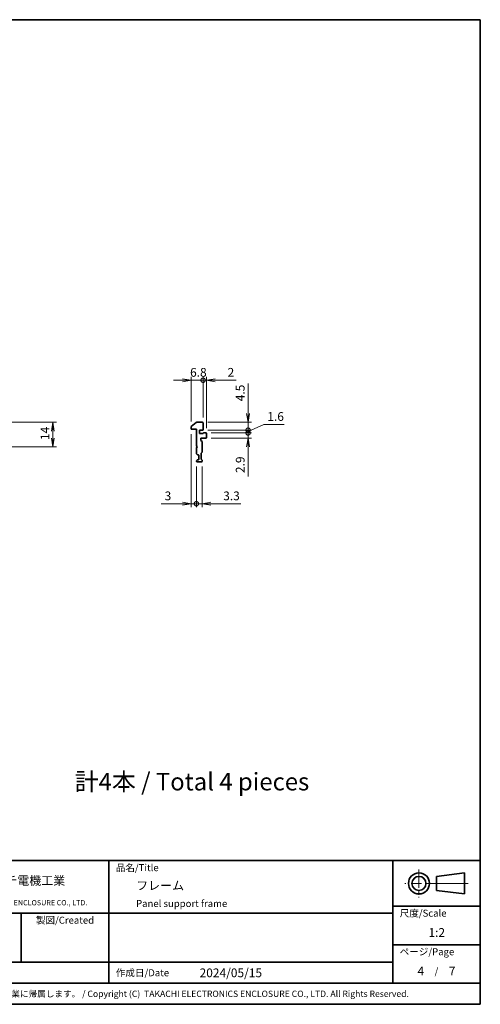
# Model space of a CAD drawing. Units: millimetres. Extents: x 36 to 10067, y 20 to 1706.
# Drawn here: x 5277 to 5540, y 20 to 582 of the extents above; entities that cross this region are included whole.
import ezdxf
from ezdxf.enums import TextEntityAlignment as Align

# ---------------------------------------------------------------- set-up
doc = ezdxf.new("R2010")
doc.units = ezdxf.units.MM
doc.header["$LTSCALE"] = 2.5
doc.linetypes.add('CHAIN', pattern=[0.35429999999999995, 0.2362, -0.0295, 0.0591, -0.0295])
doc.layers.get('Defpoints').update_dxf_attribs({"lineweight": 25})
for name, color, linetype, lineweight in [('Border (ISO)', 7, 'Continuous', 35), ('Dimension (ISO)', 7, 'Continuous', 18), ('Dimension (ISO) @ 1', 7, 'Continuous', 18), ('Hatch (ISO)', 1, 'Continuous', 18), ('Symbol (ISO)', 7, 'Continuous', 18), ('Title (ISO)', 7, 'Continuous', 35), ('Visible (ISO)', 7, 'Continuous', 35)]:
    doc.layers.add(name, color=color, linetype=linetype, lineweight=lineweight)
doc.styles.add('Note Text (TK)', font='MS PGothic.ttf')
doc.styles.add('文字スタイル40', font='MS PGothic.ttf')
doc.styles.add('文字スタイル67', font='arial.ttf')
doc.dimstyles.new('Default - Method 1b (TK)', dxfattribs={"dimscale": 2.5, "dimtxt": 2.5, "dimasz": 2.5, "dimexe": 1, "dimexo": 1.499999999999999, "dimgap": 1, "dimtad": 1, "dimrnd": 1e-08, "dimdsep": 46, "dimtxsty": 'Note Text (TK)', "dimblk": 'OPEN', "dimcen": 0.09, "dimdle": 5, "dimclrd": 100, "dimclre": 100, "dimclrt": 7, "dimadec": 1, "dimazin": 1, "dimtfac": 1, "dimtmove": 0, "dimatfit": 3, "dimldrblk": 'OPEN', "dimfxl": 1, "dimtolj": 1, "dimlwd": -1, "dimlwe": -1, "dimarcsym": 0})

# ---------------------------------------------------------------- blocks, each defined once
blk = doc.blocks.new('図面枠 tk図枠')
at = {"layer": 'Border (ISO)'}
for p, q in [((14.49999999999999, 289), (405.4999999999999, 289)), ((14.49999999999999, 289), (14.50000000000001, 8.000000000000007)), ((405.4999999999999, 289), (405.4999999999999, 8.000000000000007)), ((14.50000000000001, 8.000000000000007), (405.4999999999999, 8.000000000000007))]:
    blk.add_line(p, q, dxfattribs=at)
blk = doc.blocks.new('表題欄 tk表題欄')
at = {"layer": 'Hatch (ISO)'}
h = blk.add_hatch(color=256, dxfattribs=at)
edge = h.paths.add_edge_path(flags=0)
edge.add_arc((95.444849922821, 237.346881026017), 0.5958259999999996, 269.9999999999897, 360)
edge.add_line((96.040675922821, 237.3468810260171), (96.04067592282095, 240.7585970260168))
edge.add_arc((95.44484992282096, 240.7585970260169), 0.5958259999999996, 0, 90.0000000000068)
edge.add_line((95.44484992282091, 241.3544230260169), (79.00658192282103, 241.3544230260169))
edge.add_arc((79.00658192282103, 240.7585970260169), 0.5958259999999996, 90, 180)
edge.add_line((78.41075592282102, 240.7585970260168), (78.41075592282081, 237.3468810260171))
edge.add_arc((79.00658192282081, 237.3468810260168), 0.5958259999999996, 180, 270.0000000000205)
edge.add_line((79.00658192282103, 236.7510550260168), (95.44484992282091, 236.751055026017))
edge = h.paths.add_edge_path()
edge.add_line((77.70882392282107, 241.0034570260169), (77.70882392282107, 237.1020210260171))
edge.add_arc((78.41075592282097, 237.102021026017), 0.7019319999998935, 180, 270.000000000008)
edge.add_line((78.41075592282105, 236.4000890260172), (96.04067592282101, 236.4000890260172))
edge.add_arc((96.040675922821, 237.102021026017), 0.7019319999998921, 270, 360)
edge.add_line((96.7426079228209, 237.1020210260171), (96.74260792282098, 241.0034570260169))
edge.add_arc((96.04067592282107, 241.003457026017), 0.7019319999998921, 0, 90.00000000000873)
edge.add_line((96.04067592282095, 241.705389026017), (78.41075592282105, 241.7053890260169))
edge.add_arc((78.41075592282105, 241.0034570260169), 0.7019319999999984, 90.00000000000072, 180)
for points in [[(78.94128592282102, 240.1954190260171), (78.94128592282102, 239.7056990260171), (79.79013392282097, 239.7056990260171), (79.79013392282097, 237.7060090260171), (80.37779792282102, 237.7060090260171), (80.37779792282102, 239.7056990260171), (81.22664592282104, 239.7056990260171), (81.22664592282104, 240.1954190260171)], [(85.55355153134052, 237.7060090260171), (84.81294043548178, 238.9396854897348), (84.28739592282106, 238.3724785432585), (84.28739592282106, 237.7060090260171), (83.76502792282103, 237.7060090260171), (83.76502792282103, 240.1954190260171), (84.28739592282106, 240.1954190260171), (84.28739592282106, 239.1472136578642), (85.2586086041826, 240.1954190260171), (85.97643794456017, 240.1954190260171), (85.18872726044239, 239.3452627384302), (86.172817922821, 237.7060090260171)], [(91.96090243223207, 240.1954190260171), (91.96090243223207, 237.7060090260171), (92.4791894322321, 237.7060090260171), (92.4791894322321, 238.7058540260171), (93.63819343223211, 238.7058540260171), (93.63819343223211, 237.7060090260171), (94.15648043223207, 237.7060090260171), (94.15648043223207, 240.1954190260171), (93.63819343223211, 240.1954190260171), (93.63819343223211, 239.195574026017), (92.4791894322321, 239.195574026017), (92.4791894322321, 240.1954190260171)], [(94.71149643223212, 240.1954190260171), (94.71149643223212, 237.7060090260171), (95.2338644322322, 237.7060090260171), (95.2338644322322, 240.1954190260171)]]:
    blk.add_hatch(color=256, dxfattribs=at).paths.add_polyline_path(points)
h = blk.add_hatch(color=256, dxfattribs=at)
h.paths.add_polyline_path([(82.45967999495221, 238.7589070260171), (81.8218998506899, 238.7589070260171), (82.14078992282104, 239.627313026017)], flags=0)
h.paths.add_polyline_path([(82.64850318183746, 238.2447010260171), (81.63307666380464, 238.2447010260171), (81.43526189659153, 237.7060090260171), (80.81854592282102, 237.7060090260171), (81.73268992282102, 240.1954190260171), (82.54888992282102, 240.1954190260171), (83.46303392282098, 237.7060090260171), (82.84631794905052, 237.7060090260171)])
h = blk.add_hatch(color=256, dxfattribs=at)
h.paths.add_polyline_path([(87.39654585068993, 238.7589070260171), (88.03432599495216, 238.7589070260171), (87.71543592282107, 239.627313026017)], flags=0)
h.paths.add_polyline_path([(87.00990789659151, 237.7060090260171), (87.20772266380467, 238.2447010260171), (88.22314918183736, 238.2447010260171), (88.42096394905047, 237.7060090260171), (89.03767992282091, 237.7060090260171), (88.123535922821, 240.1954190260171), (87.30733592282104, 240.1954190260171), (86.39319192282105, 237.7060090260171)])
h = blk.add_hatch(color=256, dxfattribs=at)
edge = h.paths.add_edge_path()
edge.add_arc((90.39257192282079, 238.9507140260171), 1.273272000000011, 38.55054079078439, 336.5820184016556)
edge.add_line((91.56096443223191, 238.4446700260172), (91.04202846323602, 238.6694270587604))
edge.add_ellipse((90.392571922821, 238.9507140260171), major_axis=(0, -0.7998759999999119), ratio=0.8673469387756529, start_angle=128.5505407907963, end_angle=426.582018401653, ccw=False)
edge.add_line((90.96328818027123, 239.4055047731898), (91.38834540645578, 239.7442231660233))
at = {"layer": 'Title (ISO)'}
for p, q in [((74.70882392282105, 245.052739026017), (255.7088239228211, 245.052739026017)), ((74.70882392282105, 204.052739026017), (74.70882392282105, 245.052739026017)), ((149.7088239228211, 245.052739026017), (149.7088239228211, 210.052739026017)), ((230.7088239228211, 245.052739026017), (230.7088239228211, 210.052739026017)), ((255.7088239228211, 245.052739026017), (255.7088239228211, 204.052739026017)), ((243.2088239228211, 240.552739026017), (251.2088239228211, 241.552739026017)), ((243.2088239228211, 240.552739026017), (243.2088239228211, 236.552739026017)), ((251.2088239228211, 235.552739026017), (251.2088239228211, 241.552739026017)), ((243.2088239228211, 236.552739026017), (251.2088239228211, 235.552739026017)), ((230.7088239228211, 232.052739026017), (255.7088239228211, 232.052739026017)), ((74.70882392282105, 230.052739026017), (230.7088239228211, 230.0527390260171)), ((99.70882392282105, 230.052739026017), (99.70882392282108, 216.052739026017)), ((124.708823922821, 230.052739026017), (124.708823922821, 216.052739026017)), ((230.7088239228211, 221.052739026017), (255.7088239228211, 221.052739026017)), ((74.70882392282105, 216.052739026017), (230.7088239228211, 216.052739026017)), ((255.7088239228211, 210.052739026017), (74.70882392282105, 210.052739026017)), ((74.70882392282105, 204.052739026017), (255.7088239228211, 204.052739026017))]:
    blk.add_line(p, q, dxfattribs=at)
at = {"layer": 'Title (ISO)', "color": 4, "linetype": 'CHAIN', "lineweight": 18, "ltscale": 8.889559745788574}
blk.add_line((238.2088239228211, 242.5527390260171), (238.2088239228211, 234.552739026017), dxfattribs=at)
at = {"layer": 'Title (ISO)', "color": 4, "linetype": 'CHAIN', "lineweight": 18, "ltscale": 20.00163269042969}
blk.add_line((252.2088239228211, 238.552739026017), (234.2088239228211, 238.552739026017), dxfattribs=at)
at = {"layer": 'Title (ISO)'}
for radius in [3, 2]:
    blk.add_circle((238.2088239228211, 238.5527390260171), radius, dxfattribs=at)
at = {"layer": 'Title (ISO)', "color": 1, "char_height": 2.000000029802322, "line_spacing_factor": 1.5, "style": 'Note Text (TK)'}
for s, insert, attachment_point in [('\\fＭＳ Ｐゴシック|b0|i0;{\\H2.0000;品名/Title}', (151.708823922821, 243.052739026017), 4), ('\\fＭＳ Ｐゴシック|b0|i0;{\\H2.0000;尺度/Scale}', (232.7088239228211, 230.052739026017), 4), ('\\fＭＳ Ｐゴシック|b0|i0;{\\H2.0000;承認/Approved}', (87.20882392282105, 228.052739026017), 5), ('\\fＭＳ Ｐゴシック|b0|i0;{\\H2.0000;検図/Checked}', (112.208823922821, 228.0527390260171), 5), ('\\fＭＳ Ｐゴシック|b0|i0;{\\H2.0000;製図/Created}', (137.208823922821, 228.052739026017), 5), ('\\fＭＳ Ｐゴシック|b0|i0;{\\H2.0000;ページ/Page}', (232.7088239228211, 219.052739026017), 4), ('\\fＭＳ Ｐゴシック|b0|i0;{\\H2.0000;作成日/Date}', (151.708823922821, 213.052739026017), 4)]:
    blk.add_mtext(s, dxfattribs=dict(at, insert=insert, attachment_point=attachment_point))
at = {"layer": 'Title (ISO)', "color": 7, "line_spacing_factor": 1.5, "style": 'Note Text (TK)'}
for s, insert, char_height, attachment_point in [('株式会社タカチ電機工業', (99.74260792282095, 239.052739026017), 2.5, 4), ('\\fArial|b0|i0;{\\H1.4986;TAKACHI ELECTRONICS ENCLOSURE CO., LTD.}', (99.74260792282095, 233.052739026017), 1.49859994649887, 4), ('\\fＭＳ Ｐゴシック|b0|i0;{\\H2.0000;/}', (243.2088239228211, 213.5527390260171), 2.000000029802322, 5), ('\\fＭＳ Ｐゴシック|b0|i0;{\\H1.8000;本図面の著作権は株式会社タカチ電機工業に帰属します。 / Copyright (C)\xa0 TAKACHI ELECTRONICS ENCLOSURE CO., LTD. All Rights Reserved.}', (77.70882392282107, 207.052739026017), 1.800000071525573, 4)]:
    blk.add_mtext(s, dxfattribs=dict(at, insert=insert, char_height=char_height, attachment_point=attachment_point))
at = {"layer": 'Title (ISO)', "color": 7}
for tag, p, height, style in [('<品名>_001', (157.5383693773665, 236.7885344805625), 2.5, 'Note Text (TK)'), ('<Title>_001', (157.708823922821, 231.5520568828656), 2.000000029802322, '文字スタイル67'), ('<型番>_001', (157.6576875571527, 219.9930798731327), 3.000000119209289, '文字スタイル40'), ('作成日_001', (175.5895057410029, 211.7814322078352), 2.5, 'Note Text (TK)'), ('<ページ_No.>_001', (238.0172485941593, 212.2976230642162), 2.5, 'Note Text (TK)'), ('<総ページ数>_001', (246.7271309270378, 212.302739026017), 2.5, 'Note Text (TK)')]:
    blk.add_attdef(tag, p, '', height=height, dxfattribs=dict(at, style=style))
at = {"layer": 'Title (ISO)', "color": 7, "style": 'Note Text (TK)'}
for tag, p in [('<尺度>', (243.2088239228211, 224.552739026017)), ('<部品サイズ>', (112.208823922821, 213.052739026017))]:
    blk.add_attdef(tag, text='', height=2.5, dxfattribs=at).set_placement(p, align=Align.MIDDLE_CENTER)
blk = doc.blocks.new('_Open')
at = {"color": 0, "linetype": 'ByBlock', "lineweight": -2}
for p, q in [((-1, 0.1666666666666666), (0, 0)), ((-1, -0.1666666666666666), (0, 0)), ((0, 0), (-1, 0))]:
    blk.add_line(p, q, dxfattribs=at)
blk = doc.blocks.new('*D69')
at = {"layer": 'Defpoints', "color": 0}
for p in [(5258.337937180749, 352.2122263373141), (5260.037937180747, 338.2122263373141), (5296.33793718075, 338.2122263373141)]:
    blk.add_point(p, dxfattribs=at)
at = {"layer": 'Dimension (ISO)', "color": 100}
for p, q in [((5261.33793718075, 352.2122263373141), (5298.337937180749, 352.2122263373141)), ((5296.33793718075, 347.2122263373141), (5296.33793718075, 343.2122263373141)), ((5263.037937180746, 338.2122263373141), (5298.337937180749, 338.2122263373141))]:
    blk.add_line(p, q, dxfattribs=at)
at = {"layer": 'Dimension (ISO)', "color": 100, "xscale": 5, "yscale": 5, "zscale": 5}
for p, rotation in [((5296.33793718075, 352.2122263373141), 90), ((5296.33793718075, 338.2122263373141), 270)]:
    blk.add_blockref('_Open', p, dxfattribs=dict(at, rotation=rotation))
at = {"layer": 'Dimension (ISO)', "color": 7, "insert": (5291.83793718075, 342.0730217918596), "char_height": 5, "attachment_point": 4, "rotation": 90, "style": 'Note Text (TK)'}
blk.add_mtext('\\A1;14', dxfattribs=at)
blk = doc.blocks.new('_DotSmall')
at = {"color": 0, "linetype": 'ByBlock', "const_width": 0.5}
blk.add_lwpolyline([(-0.0625, 0, 1), (0.0625, 0, 1)], format="xyb", close=True, dxfattribs=at)
blk = doc.blocks.new('*D84')
at = {"layer": 'Defpoints', "color": 0}
for p in [(5375.242469732442, 376.2122263373141), (5375.242469732442, 349.5717138535194), (5382.042469732446, 351.9122263373148)]:
    blk.add_point(p, dxfattribs=at)
at = {"layer": 'Dimension (ISO)', "color": 100}
for p, q in [((5375.242469732442, 352.5717138535194), (5375.242469732442, 378.2122263373141)), ((5382.042469732446, 354.9122263373149), (5382.042469732446, 378.2122263373141)), ((5370.242469732442, 376.2122263373141), (5365.242469732442, 376.2122263373141)), ((5382.042469732446, 376.2122263373141), (5375.242469732442, 376.2122263373141)), ((5382.042469732446, 376.2122263373141), (5387.042469732445, 376.2122263373141))]:
    blk.add_line(p, q, dxfattribs=at)
at = {"layer": 'Dimension (ISO)', "color": 100, "xscale": 5, "yscale": 5, "zscale": 5}
blk.add_blockref('_Open', (5375.242469732442, 376.2122263373141), dxfattribs=at)
at = {"layer": 'Dimension (ISO)', "color": 100, "xscale": 5, "yscale": 5, "zscale": 5, "rotation": 180}
blk.add_blockref('_DotSmall', (5382.042469732446, 376.2122263373141), dxfattribs=at)
at = {"layer": 'Dimension (ISO)', "color": 7, "insert": (5374.636787914262, 380.7122263373141), "char_height": 5, "attachment_point": 4, "style": 'Note Text (TK)'}
blk.add_mtext('\\A1;6.8', dxfattribs=at)
blk = doc.blocks.new('*D85')
at = {"layer": 'Defpoints', "color": 0}
for p in [(5382.042469732446, 376.2122263373141), (5382.042469732446, 351.9122263373148), (5384.042469732445, 345.8122263373163)]:
    blk.add_point(p, dxfattribs=at)
at = {"layer": 'Dimension (ISO)', "color": 100}
for p, q in [((5382.042469732446, 354.9122263373149), (5382.042469732446, 378.2122263373141)), ((5384.042469732445, 348.8122263373163), (5384.042469732445, 378.2122263373141)), ((5382.042469732446, 376.2122263373141), (5372.042469732445, 376.2122263373141)), ((5382.042469732446, 376.2122263373141), (5384.042469732445, 376.2122263373141)), ((5389.042469732445, 376.2122263373141), (5400.940197048352, 376.2122263373141))]:
    blk.add_line(p, q, dxfattribs=at)
at = {"layer": 'Dimension (ISO)', "color": 100, "xscale": 5, "yscale": 5, "zscale": 5}
blk.add_blockref('_DotSmall', (5382.042469732446, 376.2122263373141), dxfattribs=at)
at = {"layer": 'Dimension (ISO)', "color": 100, "xscale": 5, "yscale": 5, "zscale": 5, "rotation": 180}
blk.add_blockref('_Open', (5384.042469732445, 376.2122263373141), dxfattribs=at)
at = {"layer": 'Dimension (ISO)', "color": 7, "insert": (5396.042469775625, 380.7122263373141), "char_height": 5, "attachment_point": 4, "style": 'Note Text (TK)'}
blk.add_mtext('\\A1;2', dxfattribs=at)
blk = doc.blocks.new('*D86')
at = {"layer": 'Defpoints', "color": 0}
for p in [(5375.242469732442, 348.512226337317), (5378.242469732442, 330.012226337317), (5375.242469732442, 305.7122263373141)]:
    blk.add_point(p, dxfattribs=at)
at = {"layer": 'Dimension (ISO)', "color": 100}
for p, q in [((5375.242469732442, 345.512226337317), (5375.242469732442, 303.7122263373141)), ((5378.242469732442, 327.0122263373171), (5378.242469732442, 303.7122263373141)), ((5370.242469732442, 305.7122263373141), (5358.112078858923, 305.7122263373141)), ((5378.242469732442, 305.7122263373141), (5375.242469732442, 305.7122263373141)), ((5378.242469732442, 305.7122263373141), (5383.242469732443, 305.7122263373141))]:
    blk.add_line(p, q, dxfattribs=at)
at = {"layer": 'Dimension (ISO)', "color": 100, "xscale": 5, "yscale": 5, "zscale": 5}
blk.add_blockref('_Open', (5375.242469732442, 305.7122263373141), dxfattribs=at)
at = {"layer": 'Dimension (ISO)', "color": 100, "xscale": 5, "yscale": 5, "zscale": 5, "rotation": 180}
blk.add_blockref('_DotSmall', (5378.242469732442, 305.7122263373141), dxfattribs=at)
at = {"layer": 'Dimension (ISO)', "color": 7, "insert": (5360.112078858922, 310.2122263373141), "char_height": 5, "attachment_point": 4, "style": 'Note Text (TK)'}
blk.add_mtext('\\A1;3', dxfattribs=at)
blk = doc.blocks.new('*D87')
at = {"layer": 'Defpoints', "color": 0}
for p in [(5378.242469732442, 330.012226337317), (5381.542469732445, 330.012226337317), (5378.242469732442, 305.7122263373141)]:
    blk.add_point(p, dxfattribs=at)
at = {"layer": 'Dimension (ISO)', "color": 100}
for p, q in [((5378.242469732442, 327.0122263373171), (5378.242469732442, 303.7122263373141)), ((5381.542469732445, 327.0122263373171), (5381.542469732445, 303.7122263373141)), ((5378.242469732442, 305.7122263373141), (5368.242469732442, 305.7122263373141)), ((5378.242469732442, 305.7122263373141), (5381.542469732445, 305.7122263373141)), ((5386.542469732445, 305.7122263373141), (5403.553833488188, 305.7122263373141))]:
    blk.add_line(p, q, dxfattribs=at)
at = {"layer": 'Dimension (ISO)', "color": 100, "xscale": 5, "yscale": 5, "zscale": 5}
blk.add_blockref('_DotSmall', (5378.242469732442, 305.7122263373141), dxfattribs=at)
at = {"layer": 'Dimension (ISO)', "color": 100, "xscale": 5, "yscale": 5, "zscale": 5, "rotation": 180}
blk.add_blockref('_Open', (5381.542469732445, 305.7122263373141), dxfattribs=at)
at = {"layer": 'Dimension (ISO)', "color": 7, "insert": (5393.542469851824, 310.2122263373141), "char_height": 5, "attachment_point": 4, "style": 'Note Text (TK)'}
blk.add_mtext('\\A1;3.3', dxfattribs=at)
blk = doc.blocks.new('*D88')
at = {"layer": 'Defpoints', "color": 0}
for p in [(5383.742469732442, 346.1122263373156), (5383.742469732442, 343.2122263373141), (5407.742469732442, 343.2122263373141)]:
    blk.add_point(p, dxfattribs=at)
at = {"layer": 'Dimension (ISO)', "color": 100}
for p, q in [((5407.742469732442, 346.1122263373156), (5407.742469732442, 351.1122263373156)), ((5386.742469732443, 346.1122263373156), (5409.742469732442, 346.1122263373156)), ((5386.742469732443, 343.2122263373141), (5409.742469732442, 343.2122263373141)), ((5407.742469732442, 346.1122263373156), (5407.742469732442, 343.2122263373141)), ((5407.742469732442, 338.2122263373141), (5407.742469732442, 321.2292716729034))]:
    blk.add_line(p, q, dxfattribs=at)
at = {"layer": 'Dimension (ISO)', "color": 100, "xscale": 5, "yscale": 5, "zscale": 5}
for name, p, rotation in [('_DotSmall', (5407.742469732442, 346.1122263373156), 270), ('_Open', (5407.742469732442, 343.2122263373141), 90)]:
    blk.add_blockref(name, p, dxfattribs=dict(at, rotation=rotation))
at = {"layer": 'Dimension (ISO)', "color": 7, "insert": (5403.242469732442, 323.2292716729043), "char_height": 5, "attachment_point": 4, "rotation": 90, "style": 'Note Text (TK)'}
blk.add_mtext('\\A1;2.9', dxfattribs=at)
blk = doc.blocks.new('*D89')
at = {"layer": 'Defpoints', "color": 0}
for p in [(5381.742469732443, 347.7122263373141), (5383.742469732442, 346.1122263373156), (5407.742469732472, 346.1122263373156)]:
    blk.add_point(p, dxfattribs=at)
at = {"layer": 'Dimension (ISO)', "color": 100}
for p, q in [((5407.742469732472, 347.7122263373141), (5407.742469732472, 352.7122263373141)), ((5407.742469732472, 346.9122263373149), (5416.722627621977, 351.0165553775626)), ((5416.722627621977, 351.0165553775626), (5428.307854894704, 351.0165553775626)), ((5384.742469732442, 347.7122263373141), (5409.742469732471, 347.7122263373141)), ((5386.742469732443, 346.1122263373156), (5409.742469732471, 346.1122263373156)), ((5407.742469732472, 347.7122263373141), (5407.742469732472, 346.1122263373156)), ((5407.742469732472, 347.7122263373141), (5407.742469732472, 346.1122263373156)), ((5407.742469732472, 346.1122263373156), (5407.742469732472, 341.1122263373156))]:
    blk.add_line(p, q, dxfattribs=at)
at = {"layer": 'Dimension (ISO)', "color": 100, "xscale": 5, "yscale": 5, "zscale": 5}
for p, rotation in [((5407.742469732472, 347.7122263373141), 270), ((5407.742469732472, 346.1122263373156), 90)]:
    blk.add_blockref('_DotSmall', p, dxfattribs=dict(at, rotation=rotation))
at = {"layer": 'Dimension (ISO)', "color": 7, "insert": (5418.722627621978, 355.5165553775634), "char_height": 5, "attachment_point": 4, "style": 'Note Text (TK)'}
blk.add_mtext('\\A1;1.6', dxfattribs=at)
blk = doc.blocks.new('*D90')
at = {"layer": 'Defpoints', "color": 0}
for p in [(5381.742469732443, 352.2122263373141), (5381.742469732443, 347.7122263373141), (5407.742469732442, 347.7122263373141)]:
    blk.add_point(p, dxfattribs=at)
at = {"layer": 'Dimension (ISO)', "color": 100}
for p, q in [((5407.742469732442, 357.2122263373141), (5407.742469732442, 374.3372264583852)), ((5384.742469732442, 352.2122263373141), (5409.742469732442, 352.2122263373141)), ((5407.742469732442, 347.7122263373141), (5407.742469732442, 352.2122263373141)), ((5384.742469732442, 347.7122263373141), (5409.742469732442, 347.7122263373141)), ((5407.742469732442, 347.7122263373141), (5407.742469732442, 337.7122263373141))]:
    blk.add_line(p, q, dxfattribs=at)
at = {"layer": 'Dimension (ISO)', "color": 100, "xscale": 5, "yscale": 5, "zscale": 5}
for name, p, rotation in [('_Open', (5407.742469732442, 352.2122263373141), 270), ('_DotSmall', (5407.742469732442, 347.7122263373141), 90)]:
    blk.add_blockref(name, p, dxfattribs=dict(at, rotation=rotation))
at = {"layer": 'Dimension (ISO)', "color": 7, "insert": (5403.242469732442, 364.2122264583861), "char_height": 5, "attachment_point": 4, "rotation": 90, "style": 'Note Text (TK)'}
blk.add_mtext('\\A1;4.5', dxfattribs=at)

msp = doc.modelspace()

# ---------------------------------------------------------------- linework, layer by layer
at = {"layer": 'Visible (ISO)'}
for p, q in [((5375.242469732442, 349.5717138535194), (5375.242469732442, 348.512226337317)), ((5378.159029393096, 352.1426927211952), (5375.350414412544, 349.8021802373998)), ((5381.742469732443, 352.2122263373141), (5378.351084712998, 352.2122263373141)), ((5382.042469732446, 348.012226337317), (5382.042469732446, 351.9122263373148)), ((5375.542469732445, 348.2122263373141), (5378.242469732442, 348.2122263373141)), ((5378.242469732442, 348.2122263373141), (5378.242469732442, 338.7122263373141)), ((5380.042469732445, 347.7122263373141), (5381.742469732443, 347.7122263373141)), ((5380.042469732445, 345.7122263373141), (5380.042469732445, 347.7122263373141)), ((5381.742469732443, 345.7122263373141), (5380.042469732445, 345.7122263373141)), ((5380.742469732442, 342.0864904060265), (5380.742469732442, 342.9122263373149)), ((5381.042469732445, 343.2122263373141), (5383.742469732442, 343.2122263373141)), ((5382.759627019968, 346.1122263373156), (5382.308155157392, 346.1122263373156)), ((5383.742469732442, 346.1122263373156), (5383.325312444918, 346.1122263373156)), ((5384.042469732445, 343.512226337317), (5384.042469732445, 345.8122263373163)), ((5378.242469732442, 338.7122263373141), (5378.742469732443, 338.2122263373141)), ((5378.742469732443, 338.2122263373141), (5378.242469732442, 337.7122263373141)), ((5378.242469732442, 337.7122263373141), (5378.242469732442, 334.3364904060265)), ((5381.4546017668, 341.2500943029601), (5380.830337698087, 341.8743583716725)), ((5381.542469732445, 335.3864904060294), (5381.542469732445, 341.0379622686025)), ((5378.330337698088, 334.1243583716725), (5378.6546017668, 333.8000943029594)), ((5378.866733801155, 333.7122263373141), (5379.242469732442, 333.7122263373141)), ((5379.542469732445, 333.4122263373148), (5379.542469732445, 331.012226337317)), ((5381.042469732445, 331.1364904060294), (5381.042469732445, 334.6379622686047)), ((5381.13033769809, 334.8500943029587), (5381.4546017668, 335.1743583716717)), ((5378.242469732442, 330.0879622686017), (5378.242469732442, 330.012226337317)), ((5378.6546017668, 330.6243583716725), (5378.330337698088, 330.3000943029594)), ((5378.542469732445, 329.7122263373141), (5381.242469732442, 329.7122263373141)), ((5379.242469732442, 330.7122263373141), (5378.866733801155, 330.7122263373141)), ((5381.4546017668, 330.6000943029587), (5381.13033769809, 330.9243583716718)), ((5381.542469732445, 330.012226337317), (5381.542469732445, 330.3879622686047))]:
    msp.add_line(p, q, dxfattribs=at)
for centre, radius, start, end in [((5375.542469732445, 349.5717138535194), 0.3000000000000013, 129.8055710922391, 180), ((5375.542469732445, 348.512226337317), 0.299999999999998, 180, 270), ((5378.351084712998, 351.9122263373148), 0.3000000000000025, 90, 129.8055710922391), ((5381.742469732443, 351.9122263373148), 0.3000000000000047, 0, 90), ((5381.042469732445, 342.9122263373149), 0.3000000000000014, 90, 180), ((5381.742469732443, 348.012226337317), 0.299999999999998, 270, 0), ((5381.742469732443, 346.012226337317), 0.3000000000000002, 270, 340.5287793653232), ((5382.308155157392, 345.8122263373163), 0.3000000000000025, 90, 160.5287793655894), ((5383.042469732445, 346.012226337317), 0.3000000000000011, 19.47122063441058, 160.5287793655894), ((5383.742469732442, 345.8122263373163), 0.3000000000000047, 0, 90), ((5383.742469732442, 343.512226337317), 0.3000000000000014, 270, 0), ((5381.042469732445, 342.0864904060265), 0.3000000000000077, 180, 224.999999999881), ((5381.242469732442, 341.0379622686025), 0.2999999999999859, 0, 44.99999999988096), ((5378.542469732445, 334.3364904060265), 0.3000000000000025, 180, 224.999999999881), ((5378.866733801155, 334.012226337317), 0.2999999999999984, 224.999999999881, 270), ((5379.242469732442, 333.4122263373148), 0.3000000000000011, 0, 90), ((5381.342469732445, 334.6379622686047), 0.2999999999999947, 135.000000000119, 180), ((5381.242469732442, 335.3864904060294), 0.2999999999999803, 315.000000000119, 0), ((5378.542469732445, 330.0879622686017), 0.2999999999999719, 135.000000000119, 180), ((5378.542469732445, 330.012226337317), 0.3000000000000003, 180, 270), ((5378.866733801155, 330.4122263373149), 0.2999999999999925, 90, 135.000000000119), ((5379.242469732442, 331.012226337317), 0.3000000000000025, 270, 0), ((5381.342469732445, 331.1364904060294), 0.2999999999999971, 180, 224.999999999881), ((5381.242469732442, 330.012226337317), 0.3000000000000019, 270, 0), ((5381.242469732442, 330.3879622686047), 0.2999999999999858, 0, 44.99999999988096)]:
    msp.add_arc(centre, radius, start, end, dxfattribs=at)

# ---------------------------------------------------------------- block references
at = {"xscale": 2, "yscale": 2, "zscale": 2}
msp.add_blockref('図面枠 tk図枠', (4729.249981482044, 3.999995708550301), dxfattribs=at)
ref = msp.add_blockref('表題欄 tk表題欄', (5028.832333636401, -388.105482343485), dxfattribs=dict(xscale=2, yscale=2, zscale=2))
ref.add_attrib('<品名>_001', 'フレーム', (5343.880663300225, 85.30113207218668), dxfattribs={"layer": 'Title (ISO)', "color": 7, "height": 5, "style": 'Note Text (TK)'})
ref.add_attrib('<尺度>_001', '1:2', (5510.67611784568, 58.4999957085503), dxfattribs={"layer": 'Title (ISO)', "color": 7, "height": 5, "style": 'Note Text (TK)'})
ref.add_attrib('作成日_001', '2024/05/15', (5380.068163300226, 35.45738207218667), dxfattribs={"layer": 'Title (ISO)', "color": 7, "height": 5, "style": 'Note Text (TK)'})
ref.add_attrib('<Title>_001', 'Panel support frame', (5343.818876427871, 75.52114166195705), dxfattribs={"layer": 'Title (ISO)', "color": 7, "height": 4.000000059604644, "style": '文字スタイル67'})
ref.add_attrib('<ページ_No.>_001', '4', (5504.417905176699, 36.4999957085503), dxfattribs={"layer": 'Title (ISO)', "color": 7, "height": 5, "style": 'Note Text (TK)'})
ref.add_attrib('<総ページ数>_001', '7', (5522.286595490476, 36.4999957085503), dxfattribs={"layer": 'Title (ISO)', "color": 7, "height": 5, "style": 'Note Text (TK)'})

# ---------------------------------------------------------------- texts
at = {"layer": 'Symbol (ISO)', "color": 7, "insert": (5308.811702666895, 147.0930482814703), "char_height": 10, "width": 142.5730991363525, "attachment_point": 4, "line_spacing_factor": 1.5, "style": 'Note Text (TK)'}
msp.add_mtext('\\fＭＳ Ｐゴシック|b0|i0;{\\H10.0000;計4本 / Total 4 pieces}', dxfattribs=at)

# ---------------------------------------------------------------- dimensions: what is measured, and where the dimension line sits
at = {"layer": 'Dimension (ISO) @ 1', "color": 100}
for base, p1, p2, override, picture, middle in [((5375.242469732442, 376.2122263373141), (5382.042469732446, 351.9122263373148), (5375.242469732442, 349.5717138535194), {"dimscale": 1, "dimtxt": 5, "dimasz": 5, "dimexe": 2, "dimexo": 2.999999999999999, "dimgap": 2, "dimdec": 2, "dimblk1": 'DotSmall', "dimsah": 1, "dimcen": 0.18, "dimdle": 0, "dimtol": 0, "dimlim": 0, "dimtp": 0, "dimtm": 0, "dimtdec": 2, "dimtix": 0, "dimtofl": 1, "dimtmove": 0, "dimatfit": 1}, '*D84', (5378.642469732444, 376.2122263373141)), ((5382.042469732446, 376.2122263373141), (5384.042469732445, 345.8122263373163), (5382.042469732446, 351.9122263373148), {"dimscale": 1, "dimtxt": 5, "dimasz": 5, "dimexe": 2, "dimexo": 2.999999999999999, "dimgap": 2, "dimdec": 2, "dimblk2": 'DotSmall', "dimsah": 1, "dimcen": 0.18, "dimdle": 0, "dimtol": 0, "dimlim": 0, "dimtp": 0, "dimtm": 0, "dimtdec": 2, "dimtix": 0, "dimtofl": 1, "dimtmove": 0, "dimatfit": 1}, '*D85', (5397.491333411988, 376.2122263373141)), ((5375.242469732442, 305.7122263373141), (5378.242469732442, 330.012226337317), (5375.242469732442, 348.512226337317), {"dimscale": 1, "dimtxt": 5, "dimasz": 5, "dimexe": 2, "dimexo": 2.999999999999999, "dimgap": 2, "dimdec": 2, "dimblk1": 'DotSmall', "dimsah": 1, "dimcen": 0.18, "dimdle": 0, "dimtol": 0, "dimlim": 0, "dimtp": 0, "dimtm": 0, "dimtdec": 2, "dimtix": 0, "dimtofl": 1, "dimtmove": 0, "dimatfit": 1}, '*D86', (5361.560942495286, 305.7122263373141)), ((5378.242469732442, 305.7122263373141), (5381.542469732445, 330.012226337317), (5378.242469732442, 330.012226337317), {"dimscale": 1, "dimtxt": 5, "dimasz": 5, "dimexe": 2, "dimexo": 2.999999999999999, "dimgap": 2, "dimdec": 2, "dimblk2": 'DotSmall', "dimsah": 1, "dimcen": 0.18, "dimdle": 0, "dimtol": 0, "dimlim": 0, "dimtp": 0, "dimtm": 0, "dimtdec": 2, "dimtix": 0, "dimtofl": 1, "dimtmove": 0, "dimatfit": 1}, '*D87', (5397.548151670005, 305.7122263373141))]:
    dim = msp.add_linear_dim(base=base, p1=p1, p2=p2, dimstyle='Default - Method 1b (TK)', override=override, dxfattribs=at)
    dim.commit()
    dim.dimension.update_dxf_attribs({"geometry": picture, "text_midpoint": middle, "dimtype": 128})
for base, p1, p2, angle, override, picture, middle in [((5407.742469732442, 347.7122263373141), (5381.742469732443, 352.2122263373141), (5381.742469732443, 347.7122263373141), 90, {"dimscale": 1, "dimtxt": 5, "dimasz": 5, "dimexe": 2, "dimexo": 2.999999999999999, "dimgap": 2, "dimdec": 2, "dimblk2": 'DotSmall', "dimsah": 1, "dimcen": 0.18, "dimdle": 0, "dimtol": 0, "dimlim": 0, "dimtp": 0, "dimtm": 0, "dimtdec": 2, "dimtix": 0, "dimtofl": 1, "dimtmove": 0, "dimatfit": 1}, '*D90', (5407.742469732442, 368.2747264583861)), ((5407.742469732472, 346.1122263373156), (5381.742469732443, 347.7122263373141), (5383.742469732442, 346.1122263373156), 90, {"dimscale": 1, "dimtxt": 5, "dimasz": 5, "dimexe": 2, "dimexo": 2.999999999999999, "dimgap": 2, "dimtih": 1, "dimtoh": 1, "dimblk1": 'DotSmall', "dimblk2": 'DotSmall', "dimsah": 1, "dimcen": 0.18, "dimdle": 0, "dimtix": 0, "dimtofl": 1, "dimtmove": 1, "dimatfit": 1}, '*D89', (5418.722627621978, 351.0165553775634)), ((5296.33793718075, 338.2122263373141), (5258.337937180749, 352.2122263373141), (5260.037937180747, 338.2122263373141), 270, {"dimscale": 1, "dimtxt": 5, "dimasz": 5, "dimexe": 2, "dimexo": 2.999999999999999, "dimgap": 2, "dimdec": 2, "dimcen": 0.18, "dimtol": 0, "dimlim": 0, "dimtp": 0, "dimtm": 0, "dimtdec": 2, "dimtix": 0, "dimtofl": 1, "dimtmove": 0, "dimatfit": 1}, '*D69', (5296.33793718075, 345.2122263373141)), ((5407.742469732442, 343.2122263373141), (5383.742469732442, 346.1122263373156), (5383.742469732442, 343.2122263373141), 90, {"dimscale": 1, "dimtxt": 5, "dimasz": 5, "dimexe": 2, "dimexo": 2.999999999999999, "dimgap": 2, "dimdec": 2, "dimblk1": 'DotSmall', "dimsah": 1, "dimcen": 0.18, "dimdle": 0, "dimtol": 0, "dimlim": 0, "dimtp": 0, "dimtm": 0, "dimtdec": 2, "dimtix": 0, "dimtofl": 1, "dimtmove": 0, "dimatfit": 1}, '*D88', (5407.742469732442, 327.2207489456316))]:
    dim = msp.add_linear_dim(base=base, p1=p1, p2=p2, angle=angle, dimstyle='Default - Method 1b (TK)', override=override, dxfattribs=at)
    dim.commit()
    dim.dimension.update_dxf_attribs({"geometry": picture, "text_midpoint": middle, "dimtype": 128})

doc.saveas('drawing.dxf')
